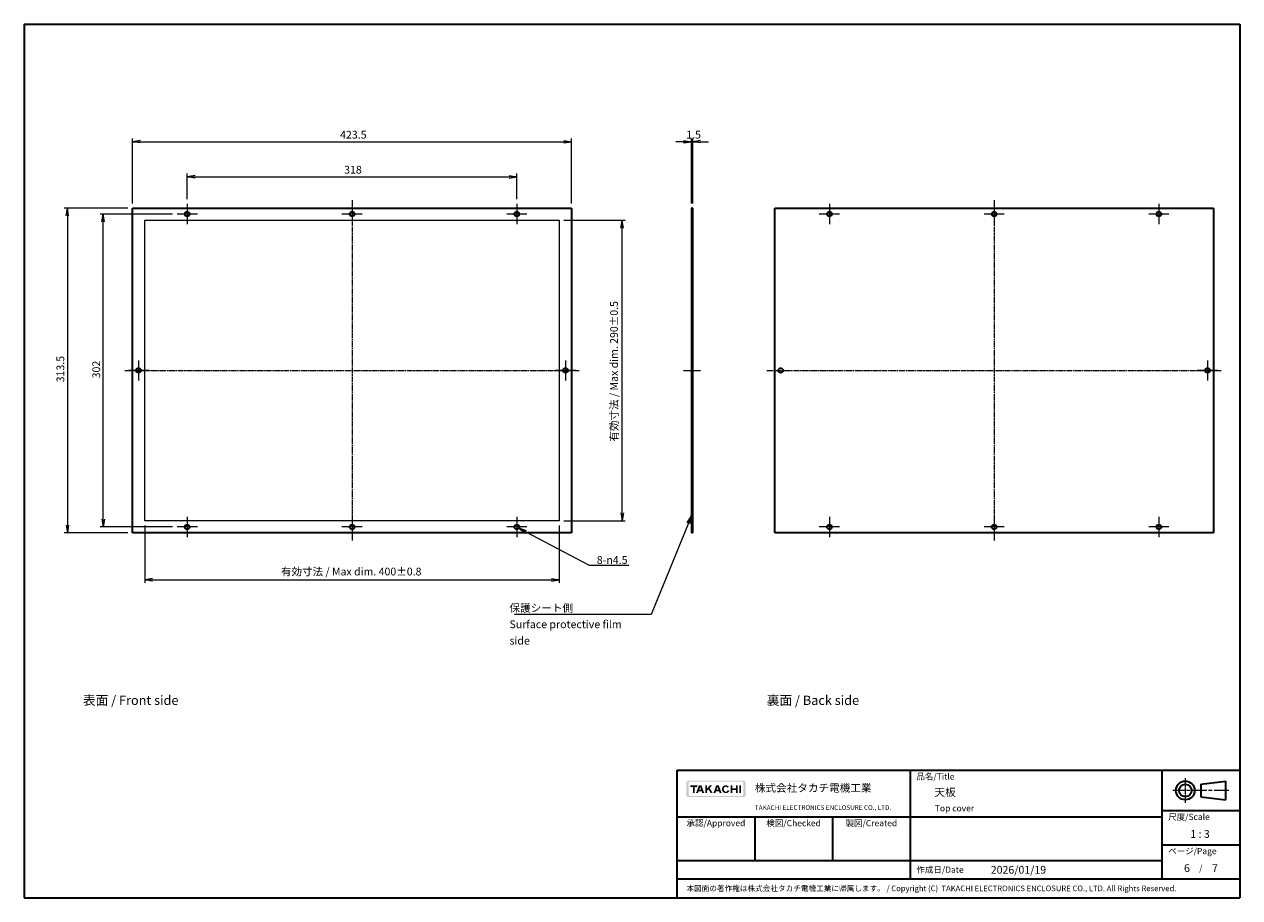
# Model space of a CAD drawing. Units: millimetres. Extents: x 0 to 9248, y 0 to 1546.
# Drawn here: x 6892 to 8066, y 0 to 843 of the extents above; entities that cross this region are included whole.
import ezdxf
from ezdxf.enums import TextEntityAlignment as Align

# ---------------------------------------------------------------- set-up
doc = ezdxf.new("R2010")
doc.units = ezdxf.units.MM
doc.linetypes.add('CHAIN', pattern=[0.35429999999999995, 0.2362, -0.0295, 0.0591, -0.0295])
for name, color, linetype, lineweight in [('Border (ISO)', 7, 'Continuous', 35), ('Center Mark (ISO)', 131, 'Continuous', 18), ('Centerline (ISO)', 131, 'Continuous', 18), ('Dimension (ISO)', 7, 'Continuous', 18), ('Dimension (ISO) @ 1', 7, 'Continuous', 18), ('Hatch (ISO)', 1, 'Continuous', 18), ('Sketch Geometry (ISO)', 7, 'Continuous', 18), ('Symbol (ISO) @ 1', 7, 'Continuous', 18), ('Title (ISO)', 7, 'Continuous', 35), ('Visible (ISO)', 7, 'Continuous', 35)]:
    doc.layers.add(name, color=color, linetype=linetype, lineweight=lineweight)
doc.styles.add('Note Text (TK)', font='MS PGothic.ttf')
doc.styles.add('文字スタイル40', font='MS PGothic.ttf')
doc.styles.add('文字スタイル67', font='arial.ttf')
doc.dimstyles.new('Default - Method 1b (TK)', dxfattribs={"dimscale": 3, "dimtxt": 2.5, "dimasz": 2.5, "dimexe": 1, "dimexo": 1.499999999999999, "dimgap": 1, "dimtad": 1, "dimrnd": 1e-08, "dimdsep": 46, "dimtxsty": 'Note Text (TK)', "dimblk": 'OPEN', "dimcen": 0.09, "dimdle": 5, "dimclrd": 100, "dimclre": 100, "dimclrt": 7, "dimadec": 1, "dimazin": 1, "dimtfac": 1, "dimtmove": 0, "dimatfit": 3, "dimldrblk": 'OPEN', "dimfxl": 1, "dimtolj": 1, "dimlwd": -1, "dimlwe": -1, "dimarcsym": 0})
doc.dimstyles.new('Default - Method 1b (TK)$7', dxfattribs={"dimscale": 5.5, "dimtxt": 2.5, "dimasz": 2.5, "dimexe": 1, "dimexo": 1.499999999999999, "dimgap": 1, "dimtad": 1, "dimrnd": 1e-08, "dimdsep": 46, "dimtxsty": 'Note Text (TK)', "dimblk": 'OPEN', "dimcen": 0.09, "dimdle": 5, "dimclrd": 100, "dimclre": 100, "dimclrt": 7, "dimadec": 1, "dimazin": 1, "dimtfac": 1, "dimtmove": 0, "dimatfit": 3, "dimldrblk": 'OPEN', "dimfxl": 1, "dimtolj": 1, "dimlwd": -1, "dimlwe": -1, "dimarcsym": 0})

# ---------------------------------------------------------------- blocks, each defined once
blk = doc.blocks.new('図面枠 tk図枠')
at = {"layer": 'Border (ISO)'}
for p, q in [((14.49999999999999, 289), (405.4999999999999, 289)), ((14.49999999999999, 289), (14.50000000000001, 8.000000000000007)), ((405.4999999999999, 289), (405.4999999999999, 8.000000000000007)), ((14.50000000000001, 8.000000000000007), (405.4999999999999, 8.000000000000007))]:
    blk.add_line(p, q, dxfattribs=at)
blk = doc.blocks.new('表題欄 tk表題欄')
at = {"layer": 'Hatch (ISO)'}
h = blk.add_hatch(color=256, dxfattribs=at)
edge = h.paths.add_edge_path(flags=0)
edge.add_arc((95.444849922821, 237.346881026017), 0.5958259999999996, 269.9999999999897, 360)
edge.add_line((96.040675922821, 237.3468810260171), (96.04067592282095, 240.7585970260168))
edge.add_arc((95.44484992282096, 240.7585970260169), 0.5958259999999996, 0, 90.0000000000068)
edge.add_line((95.44484992282091, 241.3544230260169), (79.00658192282103, 241.3544230260169))
edge.add_arc((79.00658192282103, 240.7585970260169), 0.5958259999999996, 90, 180)
edge.add_line((78.41075592282102, 240.7585970260168), (78.41075592282081, 237.3468810260171))
edge.add_arc((79.00658192282081, 237.3468810260168), 0.5958259999999996, 180, 270.0000000000205)
edge.add_line((79.00658192282103, 236.7510550260168), (95.44484992282091, 236.751055026017))
edge = h.paths.add_edge_path()
edge.add_line((77.70882392282107, 241.0034570260169), (77.70882392282107, 237.1020210260171))
edge.add_arc((78.41075592282097, 237.102021026017), 0.7019319999998935, 180, 270.000000000008)
edge.add_line((78.41075592282105, 236.4000890260172), (96.04067592282101, 236.4000890260172))
edge.add_arc((96.040675922821, 237.102021026017), 0.7019319999998921, 270, 360)
edge.add_line((96.7426079228209, 237.1020210260171), (96.74260792282098, 241.0034570260169))
edge.add_arc((96.04067592282107, 241.003457026017), 0.7019319999998921, 0, 90.00000000000873)
edge.add_line((96.04067592282095, 241.705389026017), (78.41075592282105, 241.7053890260169))
edge.add_arc((78.41075592282105, 241.0034570260169), 0.7019319999999984, 90.00000000000072, 180)
for points in [[(78.94128592282102, 240.1954190260171), (78.94128592282102, 239.7056990260171), (79.79013392282097, 239.7056990260171), (79.79013392282097, 237.7060090260171), (80.37779792282102, 237.7060090260171), (80.37779792282102, 239.7056990260171), (81.22664592282104, 239.7056990260171), (81.22664592282104, 240.1954190260171)], [(85.55355153134052, 237.7060090260171), (84.81294043548178, 238.9396854897348), (84.28739592282106, 238.3724785432585), (84.28739592282106, 237.7060090260171), (83.76502792282103, 237.7060090260171), (83.76502792282103, 240.1954190260171), (84.28739592282106, 240.1954190260171), (84.28739592282106, 239.1472136578642), (85.2586086041826, 240.1954190260171), (85.97643794456017, 240.1954190260171), (85.18872726044239, 239.3452627384302), (86.172817922821, 237.7060090260171)], [(91.96090243223207, 240.1954190260171), (91.96090243223207, 237.7060090260171), (92.4791894322321, 237.7060090260171), (92.4791894322321, 238.7058540260171), (93.63819343223211, 238.7058540260171), (93.63819343223211, 237.7060090260171), (94.15648043223207, 237.7060090260171), (94.15648043223207, 240.1954190260171), (93.63819343223211, 240.1954190260171), (93.63819343223211, 239.195574026017), (92.4791894322321, 239.195574026017), (92.4791894322321, 240.1954190260171)], [(94.71149643223212, 240.1954190260171), (94.71149643223212, 237.7060090260171), (95.2338644322322, 237.7060090260171), (95.2338644322322, 240.1954190260171)]]:
    blk.add_hatch(color=256, dxfattribs=at).paths.add_polyline_path(points)
h = blk.add_hatch(color=256, dxfattribs=at)
h.paths.add_polyline_path([(82.45967999495221, 238.7589070260171), (81.8218998506899, 238.7589070260171), (82.14078992282104, 239.627313026017)], flags=0)
h.paths.add_polyline_path([(82.64850318183746, 238.2447010260171), (81.63307666380464, 238.2447010260171), (81.43526189659153, 237.7060090260171), (80.81854592282102, 237.7060090260171), (81.73268992282102, 240.1954190260171), (82.54888992282102, 240.1954190260171), (83.46303392282098, 237.7060090260171), (82.84631794905052, 237.7060090260171)])
h = blk.add_hatch(color=256, dxfattribs=at)
h.paths.add_polyline_path([(87.39654585068993, 238.7589070260171), (88.03432599495216, 238.7589070260171), (87.71543592282107, 239.627313026017)], flags=0)
h.paths.add_polyline_path([(87.00990789659151, 237.7060090260171), (87.20772266380467, 238.2447010260171), (88.22314918183736, 238.2447010260171), (88.42096394905047, 237.7060090260171), (89.03767992282091, 237.7060090260171), (88.123535922821, 240.1954190260171), (87.30733592282104, 240.1954190260171), (86.39319192282105, 237.7060090260171)])
h = blk.add_hatch(color=256, dxfattribs=at)
edge = h.paths.add_edge_path()
edge.add_arc((90.39257192282079, 238.9507140260171), 1.273272000000011, 38.55054079078439, 336.5820184016556)
edge.add_line((91.56096443223191, 238.4446700260172), (91.04202846323602, 238.6694270587604))
edge.add_ellipse((90.392571922821, 238.9507140260171), major_axis=(0, -0.7998759999999119), ratio=0.8673469387756529, start_angle=128.5505407907963, end_angle=426.582018401653, ccw=False)
edge.add_line((90.96328818027123, 239.4055047731898), (91.38834540645578, 239.7442231660233))
at = {"layer": 'Title (ISO)'}
for p, q in [((74.70882392282105, 245.052739026017), (255.7088239228211, 245.052739026017)), ((74.70882392282105, 204.052739026017), (74.70882392282105, 245.052739026017)), ((149.7088239228211, 245.052739026017), (149.7088239228211, 210.052739026017)), ((230.7088239228211, 245.052739026017), (230.7088239228211, 210.052739026017)), ((255.7088239228211, 245.052739026017), (255.7088239228211, 204.052739026017)), ((243.2088239228211, 240.552739026017), (251.2088239228211, 241.552739026017)), ((243.2088239228211, 240.552739026017), (243.2088239228211, 236.552739026017)), ((251.2088239228211, 235.552739026017), (251.2088239228211, 241.552739026017)), ((243.2088239228211, 236.552739026017), (251.2088239228211, 235.552739026017)), ((230.7088239228211, 232.052739026017), (255.7088239228211, 232.052739026017)), ((74.70882392282105, 230.052739026017), (230.7088239228211, 230.0527390260171)), ((99.70882392282105, 230.052739026017), (99.70882392282108, 216.052739026017)), ((124.708823922821, 230.052739026017), (124.708823922821, 216.052739026017)), ((230.7088239228211, 221.052739026017), (255.7088239228211, 221.052739026017)), ((74.70882392282105, 216.052739026017), (230.7088239228211, 216.052739026017)), ((255.7088239228211, 210.052739026017), (74.70882392282105, 210.052739026017)), ((74.70882392282105, 204.052739026017), (255.7088239228211, 204.052739026017))]:
    blk.add_line(p, q, dxfattribs=at)
at = {"layer": 'Title (ISO)', "color": 4, "linetype": 'CHAIN', "lineweight": 18, "ltscale": 8.889559745788574}
blk.add_line((238.2088239228211, 242.5527390260171), (238.2088239228211, 234.552739026017), dxfattribs=at)
at = {"layer": 'Title (ISO)', "color": 4, "linetype": 'CHAIN', "lineweight": 18, "ltscale": 20.00163269042969}
blk.add_line((252.2088239228211, 238.552739026017), (234.2088239228211, 238.552739026017), dxfattribs=at)
at = {"layer": 'Title (ISO)'}
for radius in [3, 2]:
    blk.add_circle((238.2088239228211, 238.5527390260171), radius, dxfattribs=at)
at = {"layer": 'Title (ISO)', "color": 1, "char_height": 2.000000029802322, "line_spacing_factor": 1.5, "style": 'Note Text (TK)'}
for s, insert, attachment_point in [('\\fＭＳ Ｐゴシック|b0|i0;{\\H2.0000;品名/Title}', (151.708823922821, 243.052739026017), 4), ('\\fＭＳ Ｐゴシック|b0|i0;{\\H2.0000;尺度/Scale}', (232.7088239228211, 230.052739026017), 4), ('\\fＭＳ Ｐゴシック|b0|i0;{\\H2.0000;承認/Approved}', (87.20882392282105, 228.052739026017), 5), ('\\fＭＳ Ｐゴシック|b0|i0;{\\H2.0000;検図/Checked}', (112.208823922821, 228.0527390260171), 5), ('\\fＭＳ Ｐゴシック|b0|i0;{\\H2.0000;製図/Created}', (137.208823922821, 228.052739026017), 5), ('\\fＭＳ Ｐゴシック|b0|i0;{\\H2.0000;ページ/Page}', (232.7088239228211, 219.052739026017), 4), ('\\fＭＳ Ｐゴシック|b0|i0;{\\H2.0000;作成日/Date}', (151.708823922821, 213.052739026017), 4)]:
    blk.add_mtext(s, dxfattribs=dict(at, insert=insert, attachment_point=attachment_point))
at = {"layer": 'Title (ISO)', "color": 7, "line_spacing_factor": 1.5, "style": 'Note Text (TK)'}
for s, insert, char_height, attachment_point in [('株式会社タカチ電機工業', (99.74260792282095, 239.052739026017), 2.5, 4), ('\\fArial|b0|i0;{\\H1.4986;TAKACHI ELECTRONICS ENCLOSURE CO., LTD.}', (99.74260792282095, 233.052739026017), 1.49859994649887, 4), ('\\fＭＳ Ｐゴシック|b0|i0;{\\H2.0000;/}', (243.2088239228211, 213.5527390260171), 2.000000029802322, 5), ('\\fMS PGothic|b0|i0;{\\H1.8000;本図面の著作権は株式会社タカチ電機工業に帰属します。 / Copyright (C)\xa0 TAKACHI ELECTRONICS ENCLOSURE CO., LTD. All Rights Reserved.}', (77.70882392282107, 207.052739026017), 1.800000071525573, 4)]:
    blk.add_mtext(s, dxfattribs=dict(at, insert=insert, char_height=char_height, attachment_point=attachment_point))
at = {"layer": 'Title (ISO)', "color": 7}
for tag, p, height, style in [('<品名>_001', (157.4957557410028, 236.7743299351079), 2.5, 'Note Text (TK)'), ('<Title>_001', (157.4891786262329, 231.5520568828656), 2.000000029802322, '文字スタイル67'), ('<型番>_001', (157.6747330123755, 219.9930798731327), 3.000000119209289, '文字スタイル40'), ('<総ページ数>_001', (246.7926307410029, 212.302739026017), 2.5, 'Note Text (TK)'), ('作成日_001', (175.6250171046392, 211.7814322078352), 2.5, 'Note Text (TK)'), ('<ページ_No.>_001', (237.9488807410029, 212.302739026017), 2.5, 'Note Text (TK)')]:
    blk.add_attdef(tag, p, '', height=height, dxfattribs=dict(at, style=style))
at = {"layer": 'Title (ISO)', "color": 7, "style": 'Note Text (TK)'}
for tag, p in [('<尺度>', (243.2088239228211, 224.552739026017)), ('<部品サイズ>', (112.208823922821, 213.052739026017))]:
    blk.add_attdef(tag, text='', height=2.5, dxfattribs=at).set_placement(p, align=Align.MIDDLE_CENTER)
blk = doc.blocks.new('_Open')
at = {"color": 0, "linetype": 'ByBlock', "lineweight": -2}
for p, q in [((-1, 0.1666666666666666), (0, 0)), ((-1, -0.1666666666666666), (0, 0)), ((0, 0), (-1, 0))]:
    blk.add_line(p, q, dxfattribs=at)
blk = doc.blocks.new('*D116')
at = {"layer": 'Defpoints', "color": 0}
for p in [(6997.05823573572, 665.6218470365984), (6934.046415109458, 352.1218470365983), (6997.05823573572, 352.1218470365983)]:
    blk.add_point(p, dxfattribs=at)
at = {"layer": 'Dimension (ISO)', "color": 100}
for p, q in [((6992.558235735721, 665.6218470365984), (6931.046415109459, 665.6218470365984)), ((6934.046415109458, 658.1218470365984), (6934.046415109458, 359.6218470365983)), ((6992.558235735721, 352.1218470365983), (6931.046415109459, 352.1218470365983))]:
    blk.add_line(p, q, dxfattribs=at)
at = {"layer": 'Dimension (ISO)', "color": 100, "xscale": 7.5, "yscale": 7.5, "zscale": 7.5}
for p, rotation in [((6934.046415109458, 665.6218470365984), 90), ((6934.046415109458, 352.1218470365983), 270)]:
    blk.add_blockref('_Open', p, dxfattribs=dict(at, rotation=rotation))
at = {"layer": 'Dimension (ISO)', "color": 7, "insert": (6927.296415109457, 497.4087788547801), "char_height": 7.5, "attachment_point": 4, "rotation": 90, "style": 'Note Text (TK)'}
blk.add_mtext('\\A1;313.5', dxfattribs=at)
blk = doc.blocks.new('*D117')
at = {"layer": 'Defpoints', "color": 0}
for p in [(7420.558235735717, 729.6953444280333), (6997.058235735718, 665.6218470365981), (7420.558235735717, 665.6218470365983)]:
    blk.add_point(p, dxfattribs=at)
at = {"layer": 'Dimension (ISO)', "color": 100}
for p, q in [((6997.058235735718, 670.1218470365981), (6997.058235735718, 732.6953444280333)), ((7004.558235735718, 729.6953444280333), (7413.058235735717, 729.6953444280333)), ((7420.558235735717, 670.1218470365983), (7420.558235735717, 732.6953444280333))]:
    blk.add_line(p, q, dxfattribs=at)
at = {"layer": 'Dimension (ISO)', "color": 100, "xscale": 7.5, "yscale": 7.5, "zscale": 7.5, "rotation": 180}
blk.add_blockref('_Open', (6997.058235735718, 729.6953444280333), dxfattribs=at)
at = {"layer": 'Dimension (ISO)', "color": 100, "xscale": 7.5, "yscale": 7.5, "zscale": 7.5}
blk.add_blockref('_Open', (7420.558235735717, 729.6953444280333), dxfattribs=at)
at = {"layer": 'Dimension (ISO)', "color": 7, "insert": (7197.259940281172, 736.4453444280333), "char_height": 7.5, "attachment_point": 4, "style": 'Note Text (TK)'}
blk.add_mtext('\\A1;423.5', dxfattribs=at)
blk = doc.blocks.new('*D118')
at = {"layer": 'Defpoints', "color": 0}
for p in [(7008.808235735717, 363.8718470365982), (7408.808235735716, 363.8718470365982), (7408.808235735716, 306.8718470365983)]:
    blk.add_point(p, dxfattribs=at)
at = {"layer": 'Dimension (ISO)', "color": 100}
for p, q in [((7008.808235735717, 359.3718470365983), (7008.808235735717, 303.8718470365984)), ((7408.808235735716, 359.3718470365983), (7408.808235735716, 303.8718470365984)), ((7016.308235735717, 306.8718470365983), (7401.308235735718, 306.8718470365983))]:
    blk.add_line(p, q, dxfattribs=at)
at = {"layer": 'Dimension (ISO)', "color": 100, "xscale": 7.5, "yscale": 7.5, "zscale": 7.5, "rotation": 180}
blk.add_blockref('_Open', (7008.808235735717, 306.8718470365983), dxfattribs=at)
at = {"layer": 'Dimension (ISO)', "color": 100, "xscale": 7.5, "yscale": 7.5, "zscale": 7.5}
blk.add_blockref('_Open', (7408.808235735716, 306.8718470365983), dxfattribs=at)
at = {"layer": 'Dimension (ISO)', "color": 7, "insert": (7140.11394596299, 314.7952561275074), "char_height": 7.5, "attachment_point": 4, "style": 'Note Text (TK)'}
blk.add_mtext('\\A1;\\fMS PGothic|b0|i0;{\\H7.4700;有効寸法 / Max dim. 400±0.8}', dxfattribs=at)
blk = doc.blocks.new('*D119')
at = {"layer": 'Defpoints', "color": 0}
for p in [(7408.808235735721, 653.8718470365984), (7469.554891933225, 653.8718470365985), (7408.808235735721, 363.8718470365984)]:
    blk.add_point(p, dxfattribs=at)
at = {"layer": 'Dimension (ISO)', "color": 100}
for p, q in [((7413.308235735721, 653.8718470365984), (7472.554891933225, 653.8718470365985)), ((7469.554891933225, 371.3718470365984), (7469.554891933225, 646.3718470365985)), ((7413.308235735721, 363.8718470365984), (7472.554891933225, 363.8718470365984))]:
    blk.add_line(p, q, dxfattribs=at)
at = {"layer": 'Dimension (ISO)', "color": 100, "xscale": 7.5, "yscale": 7.5, "zscale": 7.5}
for p, rotation in [((7469.554891933225, 653.8718470365985), 90), ((7469.554891933225, 363.8718470365984), 270)]:
    blk.add_blockref('_Open', p, dxfattribs=dict(at, rotation=rotation))
at = {"layer": 'Dimension (ISO)', "color": 7, "insert": (7461.631482842314, 440.1987788547801), "char_height": 7.5, "attachment_point": 4, "rotation": 90, "style": 'Note Text (TK)'}
blk.add_mtext('\\A1;\\fMS PGothic|b0|i0;{\\H7.4700;有効寸法 / Max dim. 290±0.5}', dxfattribs=at)
blk = doc.blocks.new('*D120')
at = {"layer": 'Defpoints', "color": 0}
for p in [(6968.68739051121, 659.8718470365984), (7040.05823573572, 659.8718470365984), (7040.05823573572, 357.8718470365983)]:
    blk.add_point(p, dxfattribs=at)
at = {"layer": 'Dimension (ISO)', "color": 100}
for p, q in [((7035.55823573572, 659.8718470365984), (6965.687390511209, 659.8718470365984)), ((6968.68739051121, 365.3718470365983), (6968.68739051121, 652.3718470365984)), ((7035.55823573572, 357.8718470365982), (6965.687390511209, 357.8718470365982))]:
    blk.add_line(p, q, dxfattribs=at)
at = {"layer": 'Dimension (ISO)', "color": 100, "xscale": 7.5, "yscale": 7.5, "zscale": 7.5}
for p, rotation in [((6968.68739051121, 659.8718470365984), 90), ((6968.68739051121, 357.8718470365982), 270)]:
    blk.add_blockref('_Open', p, dxfattribs=dict(at, rotation=rotation))
at = {"layer": 'Dimension (ISO)', "color": 7, "insert": (6961.937390511208, 501.2440061275074), "char_height": 7.5, "attachment_point": 4, "rotation": 90, "style": 'Note Text (TK)'}
blk.add_mtext('\\A1;302', dxfattribs=at)
blk = doc.blocks.new('*D121')
at = {"layer": 'Defpoints', "color": 0}
for p in [(7367.808235735719, 695.8718470365982), (7049.808235735717, 669.6218470365981), (7367.808235735719, 669.6218470365983)]:
    blk.add_point(p, dxfattribs=at)
at = {"layer": 'Dimension (ISO)', "color": 100}
for p, q in [((7049.808235735717, 674.1218470365981), (7049.808235735717, 698.8718470365983)), ((7057.308235735717, 695.8718470365982), (7360.308235735718, 695.8718470365982)), ((7367.808235735719, 674.1218470365983), (7367.808235735719, 698.8718470365983))]:
    blk.add_line(p, q, dxfattribs=at)
at = {"layer": 'Dimension (ISO)', "color": 100, "xscale": 7.5, "yscale": 7.5, "zscale": 7.5, "rotation": 180}
blk.add_blockref('_Open', (7049.808235735717, 695.8718470365982), dxfattribs=at)
at = {"layer": 'Dimension (ISO)', "color": 100, "xscale": 7.5, "yscale": 7.5, "zscale": 7.5}
blk.add_blockref('_Open', (7367.808235735719, 695.8718470365982), dxfattribs=at)
at = {"layer": 'Dimension (ISO)', "color": 7, "insert": (7201.159088008444, 702.6218470365982), "char_height": 7.5, "attachment_point": 4, "style": 'Note Text (TK)'}
blk.add_mtext('\\A1;318', dxfattribs=at)
blk = doc.blocks.new('*D122')
at = {"layer": 'Defpoints', "color": 0}
for p in [(7537.767175066406, 729.6953444280333), (7536.267175066406, 665.6218470365983), (7537.767175066406, 665.6218470365983)]:
    blk.add_point(p, dxfattribs=at)
at = {"layer": 'Dimension (ISO)', "color": 100}
for p, q in [((7528.767175066407, 729.6953444280333), (7521.267175066407, 729.6953444280333)), ((7536.267175066406, 670.1218470365983), (7536.267175066406, 732.6953444280333)), ((7536.267175066406, 729.6953444280333), (7537.767175066406, 729.6953444280333)), ((7537.767175066406, 670.1218470365983), (7537.767175066406, 732.6953444280333)), ((7545.267175066406, 729.6953444280333), (7552.767175066406, 729.6953444280333))]:
    blk.add_line(p, q, dxfattribs=at)
at = {"layer": 'Dimension (ISO)', "color": 100, "xscale": 7.5, "yscale": 7.5, "zscale": 7.5}
blk.add_blockref('_Open', (7536.267175066406, 729.6953444280333), dxfattribs=at)
at = {"layer": 'Dimension (ISO)', "color": 100, "xscale": 7.5, "yscale": 7.5, "zscale": 7.5, "rotation": 180}
blk.add_blockref('_Open', (7537.767175066406, 729.6953444280333), dxfattribs=at)
at = {"layer": 'Dimension (ISO)', "color": 7, "insert": (7531.306947793679, 736.4453444280333), "char_height": 7.5, "attachment_point": 4, "style": 'Note Text (TK)'}
blk.add_mtext('\\A1;1.5', dxfattribs=at)

msp = doc.modelspace()

# ---------------------------------------------------------------- linework, layer by layer
at = {"layer": 'Center Mark (ISO)', "linetype": 'CHAIN', "ltscale": 7.222748279571533}
for p, q in [((7049.808235735717, 669.6218470365981), (7049.808235735717, 650.1218470365982)), ((7208.808235735716, 669.6218470365981), (7208.808235735716, 650.1218470365982)), ((7367.808235735719, 669.6218470365983), (7367.808235735719, 650.1218470365983)), ((7669.49904289579, 669.6218470365983), (7669.49904289579, 650.1218470365983)), ((7828.499042895789, 669.6218470365981), (7828.499042895789, 650.1218470365982)), ((7987.49904289579, 669.6218470365981), (7987.49904289579, 650.1218470365982)), ((7059.558235735718, 659.8718470365981), (7040.058235735717, 659.8718470365981)), ((7218.558235735717, 659.8718470365981), (7199.058235735718, 659.8718470365981)), ((7377.558235735718, 659.8718470365983), (7358.058235735718, 659.8718470365983)), ((7679.24904289579, 659.8718470365983), (7659.749042895789, 659.8718470365983)), ((7838.249042895789, 659.8718470365981), (7818.74904289579, 659.8718470365981)), ((7997.24904289579, 659.8718470365981), (7977.749042895791, 659.8718470365981)), ((7002.808235735717, 518.6218470365981), (7002.808235735717, 499.1218470365981)), ((7414.808235735718, 518.6218470365981), (7414.808235735718, 499.1218470365983)), ((8034.49904289579, 518.6218470365981), (8034.49904289579, 499.1218470365981)), ((7012.558235735717, 508.8718470365981), (6993.058235735716, 508.8718470365981)), ((7424.558235735718, 508.8718470365982), (7405.058235735719, 508.8718470365982)), ((8044.24904289579, 508.8718470365981), (8024.749042895789, 508.8718470365981)), ((7049.808235735717, 367.6218470365982), (7049.808235735717, 348.1218470365982)), ((7208.808235735718, 367.6218470365982), (7208.808235735718, 348.1218470365982)), ((7367.808235735719, 367.6218470365983), (7367.808235735719, 348.1218470365984)), ((7669.49904289579, 367.6218470365983), (7669.49904289579, 348.1218470365984)), ((7828.499042895789, 367.6218470365982), (7828.499042895789, 348.1218470365982)), ((7987.49904289579, 367.6218470365982), (7987.49904289579, 348.1218470365982)), ((7059.558235735718, 357.8718470365982), (7040.058235735717, 357.8718470365982)), ((7218.558235735717, 357.8718470365982), (7199.058235735718, 357.8718470365982)), ((7377.558235735718, 357.8718470365983), (7358.058235735718, 357.8718470365983)), ((7679.24904289579, 357.8718470365983), (7659.749042895789, 357.8718470365983)), ((7838.249042895789, 357.8718470365982), (7818.74904289579, 357.8718470365982)), ((7997.24904289579, 357.8718470365982), (7977.749042895791, 357.8718470365982))]:
    msp.add_line(p, q, dxfattribs=at)
at = {"layer": 'Centerline (ISO)', "linetype": 'CHAIN', "ltscale": 23.99096870422363}
for p, q in [((7208.808235735716, 673.1218470365982), (7208.808235735716, 344.6218470365983)), ((7828.499042895789, 673.1218470365982), (7828.499042895789, 344.6218470365983)), ((6989.558235735717, 508.8718470365982), (7428.058235735718, 508.8718470365982)), ((7609.24904289579, 508.8718470365982), (8047.749042895791, 508.8718470365982))]:
    msp.add_line(p, q, dxfattribs=at)
at = {"layer": 'Centerline (ISO)', "linetype": 'CHAIN', "ltscale": 6.111540794372558}
msp.add_line((7528.767175066407, 508.8718470365982), (7545.267175066406, 508.8718470365982), dxfattribs=at)
at = {"layer": 'Sketch Geometry (ISO)', "color": 4, "linetype": 'Continuous'}
for p, q in [((7008.808235735717, 653.8718470365981), (7408.808235735716, 653.8718470365981)), ((7008.808235735717, 363.8718470365982), (7008.808235735717, 653.8718470365982)), ((7408.808235735716, 653.8718470365981), (7408.808235735716, 363.8718470365982)), ((7408.808235735716, 363.8718470365983), (7008.808235735717, 363.8718470365982))]:
    msp.add_line(p, q, dxfattribs=at)
at = {"layer": 'Visible (ISO)'}
for p, q in [((6997.058235735718, 352.1218470365982), (6997.058235735718, 665.6218470365981)), ((6997.058235735718, 665.6218470365981), (7420.558235735718, 665.6218470365983)), ((7420.558235735718, 665.6218470365983), (7420.558235735718, 352.1218470365983)), ((7537.767175066406, 665.6218470365983), (7536.267175066406, 665.6218470365983)), ((7536.267175066406, 665.6218470365983), (7536.267175066406, 352.1218470365983)), ((7537.767175066406, 352.1218470365983), (7537.767175066406, 665.6218470365983)), ((7616.74904289579, 665.6218470365983), (8040.249042895791, 665.6218470365981)), ((7616.74904289579, 352.1218470365983), (7616.74904289579, 665.6218470365983)), ((8040.249042895791, 665.6218470365981), (8040.249042895791, 352.1218470365982)), ((7420.558235735718, 352.1218470365983), (6997.058235735718, 352.1218470365982)), ((7537.767175066406, 352.1218470365983), (7536.267175066406, 352.1218470365983)), ((8040.249042895791, 352.1218470365982), (7616.74904289579, 352.1218470365983))]:
    msp.add_line(p, q, dxfattribs=at)
for centre in [(7049.808235735717, 659.8718470365981), (7208.808235735716, 659.8718470365981), (7367.808235735719, 659.8718470365983), (7669.49904289579, 659.8718470365983), (7828.499042895789, 659.8718470365981), (7987.49904289579, 659.8718470365981), (7002.808235735717, 508.8718470365981), (7414.808235735718, 508.8718470365982), (7622.499042895789, 508.8718470365982), (8034.49904289579, 508.8718470365981), (7049.808235735717, 357.8718470365982), (7208.808235735718, 357.8718470365982), (7367.808235735719, 357.8718470365983), (7669.49904289579, 357.8718470365983), (7828.499042895789, 357.8718470365982), (7987.49904289579, 357.8718470365982)]:
    msp.add_circle(centre, 2.25, dxfattribs=at)

# ---------------------------------------------------------------- block references
at = {"xscale": 3, "yscale": 3, "zscale": 3}
msp.add_blockref('図面枠 tk図枠', (6849, -24.00000000000002), dxfattribs=at)
ref = msp.add_blockref('表題欄 tk表題欄', (7298.373528231536, -612.158217078051), dxfattribs=dict(xscale=3, yscale=3, zscale=3))
ref.add_attrib('<品名>_001', '天板', (7770.946022727272, 98.0795454545454), dxfattribs={"layer": 'Title (ISO)', "color": 7, "height": 7.5, "style": 'Note Text (TK)'})
ref.add_attrib('<尺度>_001', '1 : 3', (8017.815340909091, 57.77130681818184), dxfattribs={"layer": 'Title (ISO)', "color": 7, "height": 7.5, "style": 'Note Text (TK)'})
ref.add_attrib('作成日_001', '2026/01/19', (7825.248579545455, 23.1860795454545), dxfattribs={"layer": 'Title (ISO)', "color": 7, "height": 7.5, "style": 'Note Text (TK)'})
ref.add_attrib('<Title>_001', 'Top cover', (7771.303547063921, 83.33287854888057), dxfattribs={"layer": 'Title (ISO)', "color": 7, "height": 6.000000089406967, "style": '文字スタイル67'})
ref.add_attrib('<ページ_No.>_001', '6', (8011.772727272726, 24.74999999999998), dxfattribs={"layer": 'Title (ISO)', "color": 7, "height": 7.5, "style": 'Note Text (TK)'})
ref.add_attrib('<総ページ数>_001', '7', (8038.751420454545, 24.74999999999998), dxfattribs={"layer": 'Title (ISO)', "color": 7, "height": 7.5, "style": 'Note Text (TK)'})

# ---------------------------------------------------------------- texts
at = {"layer": 'Symbol (ISO) @ 1', "color": 7, "char_height": 7.5, "style": 'Note Text (TK)'}
for s, insert, width, attachment_point, line_spacing_factor in [('\\fＭＳ Ｐゴシック|b0|i0;{\\H7.5000;}\\fCalibri|b0|i0;{\\H7.5000;8-}\\fAIGDT|b0|i0;{\\H7.5000;n}\\fＭＳ Ｐゴシック|b0|i0;{\\H7.5000;4.5}', (7445.01026334714, 322.2207539469187), 31.83452254235746, 7, 0.65625), ('\\fＭＳ Ｐゴシック|b0|i0;保護シート側\\P\\fＭＳ Ｐゴシック|b0|i0;Surface protective film side', (7360.770027105982, 283.4653478033516), 129.2982530593872, 1, 1.265217423439025)]:
    msp.add_mtext(s, dxfattribs=dict(at, insert=insert, width=width, attachment_point=attachment_point, line_spacing_factor=line_spacing_factor))
at = {"layer": 'Symbol (ISO) @ 1', "color": 7, "char_height": 9.000000357627869, "attachment_point": 4, "line_spacing_factor": 1.5, "style": 'Note Text (TK)'}
for s, insert in [('\\fMS PGothic|b0|i0;{\\H9.0000;表面 / Front side}', (6949.014865132281, 190.5485304038999)), ('\\fMS PGothic|b0|i0;{\\H9.0000;裏面 / Back side}', (7609.01486513228, 190.5485304038998))]:
    msp.add_mtext(s, dxfattribs=dict(at, insert=insert))

# ---------------------------------------------------------------- dimensions: what is measured, and where the dimension line sits
at = {"layer": 'Dimension (ISO) @ 1', "color": 100}
for base, p1, p2, angle, override, picture, middle in [((7420.558235735717, 729.6953444280333), (6997.058235735718, 665.6218470365981), (7420.558235735717, 665.6218470365983), 180, {"dimscale": 1, "dimtxt": 7.5, "dimasz": 7.5, "dimexe": 3, "dimexo": 4.499999999999999, "dimgap": 3, "dimdec": 2, "dimcen": 0.27, "dimtol": 0, "dimlim": 0, "dimtp": 0, "dimtm": 0, "dimtdec": 2, "dimtix": 0, "dimtofl": 0, "dimtmove": 0, "dimatfit": 1}, '*D117', (7208.808235735716, 729.6953444280333)), ((7537.767175066406, 729.6953444280333), (7536.267175066406, 665.6218470365983), (7537.767175066406, 665.6218470365983), 180, {"dimscale": 1, "dimtxt": 7.5, "dimasz": 7.5, "dimexe": 3, "dimexo": 4.499999999999999, "dimgap": 3, "dimdec": 2, "dimcen": 0.27, "dimtol": 0, "dimlim": 0, "dimtp": 0, "dimtm": 0, "dimtdec": 2, "dimtix": 0, "dimtofl": 1, "dimtmove": 0, "dimatfit": 1}, '*D122', (7537.017175066407, 729.6953444280333)), ((7367.808235735719, 695.8718470365982), (7049.808235735717, 669.6218470365981), (7367.808235735719, 669.6218470365983), 180, {"dimscale": 1, "dimtxt": 7.5, "dimasz": 7.5, "dimexe": 3, "dimexo": 4.499999999999999, "dimgap": 3, "dimdec": 2, "dimcen": 0.27, "dimtol": 0, "dimlim": 0, "dimtp": 0, "dimtm": 0, "dimtdec": 2, "dimtix": 0, "dimtofl": 0, "dimtmove": 0, "dimatfit": 1}, '*D121', (7208.808235735716, 695.8718470365982)), ((6934.046415109458, 352.1218470365983), (6997.058235735718, 665.6218470365981), (6997.058235735718, 352.1218470365982), 90, {"dimscale": 1, "dimtxt": 7.5, "dimasz": 7.5, "dimexe": 3, "dimexo": 4.499999999999999, "dimgap": 3, "dimdec": 2, "dimcen": 0.27, "dimtol": 0, "dimlim": 0, "dimtp": 0, "dimtm": 0, "dimtdec": 2, "dimtix": 0, "dimtofl": 0, "dimtmove": 0, "dimatfit": 1}, '*D116', (6934.046415109456, 508.8718470365982)), ((6968.68739051121, 659.8718470365984), (7040.058235735717, 357.8718470365982), (7040.058235735717, 659.8718470365981), 90, {"dimscale": 1, "dimtxt": 7.5, "dimasz": 7.5, "dimexe": 3, "dimexo": 4.499999999999999, "dimgap": 3, "dimdec": 2, "dimcen": 0.27, "dimtol": 0, "dimlim": 0, "dimtp": 0, "dimtm": 0, "dimtdec": 2, "dimtix": 0, "dimtofl": 0, "dimtmove": 0, "dimatfit": 1}, '*D120', (6968.687390511208, 508.8718470365982))]:
    dim = msp.add_linear_dim(base=base, p1=p1, p2=p2, angle=angle, dimstyle='Default - Method 1b (TK)', override=override, dxfattribs=at)
    dim.commit()
    dim.dimension.update_dxf_attribs({"geometry": picture, "text_midpoint": middle, "dimtype": 128})
for base, p1, p2, angle, override, picture, middle in [((7469.554891933225, 653.8718470365985), (7408.808235735716, 363.8718470365983), (7408.808235735716, 653.8718470365981), 90, {"dimscale": 1, "dimtxt": 7.5, "dimasz": 7.5, "dimexe": 3, "dimexo": 4.499999999999999, "dimgap": 3, "dimdec": 2, "dimcen": 0.27, "dimtol": 1, "dimlim": 0, "dimtp": 0.5, "dimtm": 0.5, "dimtdec": 2, "dimtix": 0, "dimtofl": 0, "dimtmove": 0, "dimatfit": 1}, '*D119', (7469.554891933224, 508.8718470365982)), ((7408.808235735716, 306.8718470365983), (7008.808235735717, 363.8718470365982), (7408.808235735716, 363.8718470365982), 180, {"dimscale": 1, "dimtxt": 7.5, "dimasz": 7.5, "dimexe": 3, "dimexo": 4.499999999999999, "dimgap": 3, "dimdec": 2, "dimcen": 0.27, "dimtol": 1, "dimlim": 0, "dimtp": 0.8000000000000002, "dimtm": 0.8000000000000002, "dimtdec": 2, "dimtix": 0, "dimtofl": 0, "dimtmove": 0, "dimatfit": 1}, '*D118', (7208.808235735716, 306.8718470365983))]:
    dim = msp.add_linear_dim(base=base, p1=p1, p2=p2, angle=angle, text='\\fMS PGothic|b0|i0;{\\H7.4700;有効寸法 / Max dim. <>}', dimstyle='Default - Method 1b (TK)', override=override, dxfattribs=at)
    dim.commit()
    dim.dimension.update_dxf_attribs({"geometry": picture, "text_midpoint": middle, "dimtype": 128})

# ---------------------------------------------------------------- leaders
at = {"layer": 'Symbol (ISO) @ 1', "color": 100, "annotation_type": 0, "has_hookline": 1}
for points, hookline_direction, text_width in [([(7536.267175066406, 368.4481214147405), (7497.568280165369, 273.3951671119116), (7490.06828016537, 273.3951671119116)], 1, 124.4744318181818), ([(7369.684196051704, 356.6295616857841), (7437.51026334714, 320.9707539469187), (7445.01026334714, 320.9707539469187)], 0, 30.81509682006561)]:
    msp.add_leader(points, dimstyle='Default - Method 1b (TK)$7', override={"dimscale": 1, "dimtxt": 7.5, "dimasz": 7.5, "dimgap": 0, "dimtad": 1}, dxfattribs=dict(at, hookline_direction=hookline_direction, text_width=text_width))

doc.saveas('drawing.dxf')
